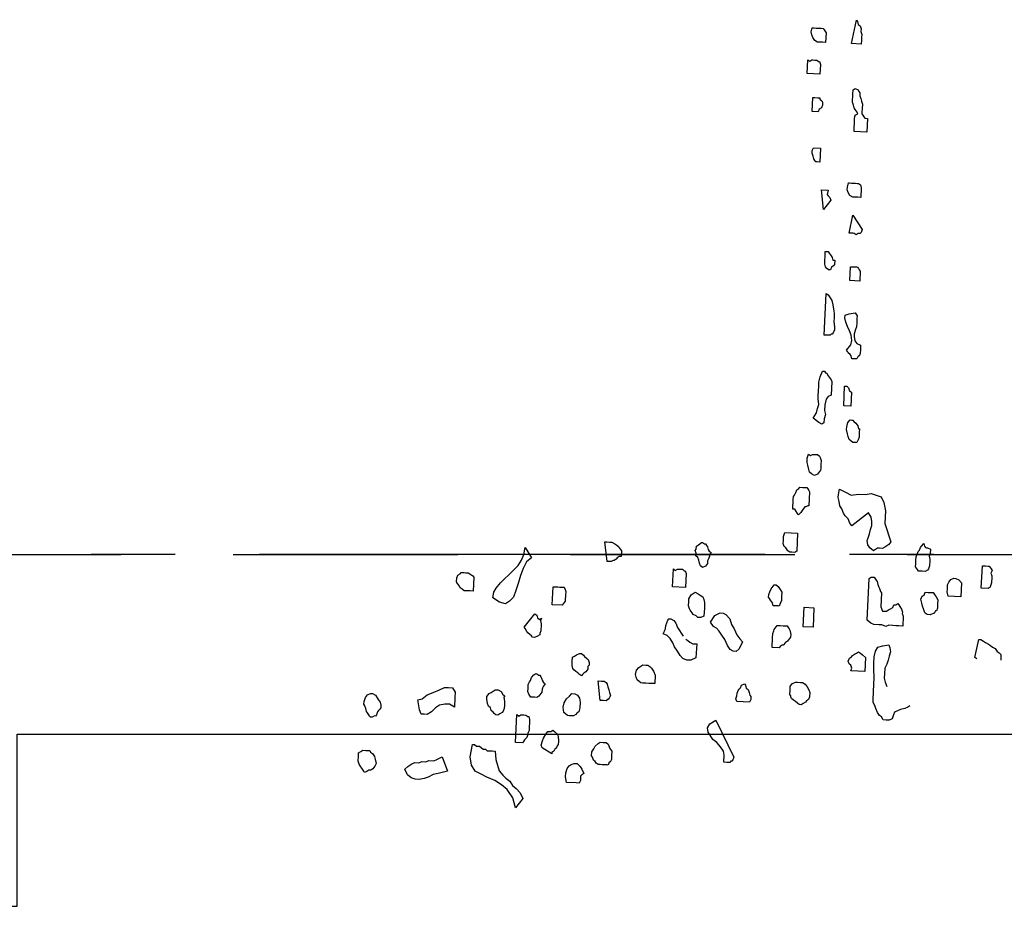
# Model space of a CAD drawing. Units: metres. Extents: x 684269 to 684814, y 476339 to 476495.
# Drawn here: x 684553 to 684556, y 476459 to 476461 of the extents above; entities that cross this region are included whole.
import ezdxf

# ---------------------------------------------------------------- set-up
doc = ezdxf.new("R2010")
doc.units = ezdxf.units.M
doc.header["$LTSCALE"] = 2.5
doc.header["$MEASUREMENT"] = 0
doc.linetypes.add('CENTER2', pattern=[1.125, 0.75, -0.125, 0.125, -0.125])
doc.linetypes.add('HIDDEN', pattern=[0.375, 0.25, -0.125])
for name, color, linetype in [('a-anno-note-96', 9, 'Continuous'), ('A-SECT-001', 1, 'Continuous'), ('A-SECT-006', 6, 'Continuous'), ('Tree', 251, 'Continuous'), ('Trees', 251, 'Continuous')]:
    doc.layers.add(name, color=color, linetype=linetype)

# ---------------------------------------------------------------- blocks, each defined once
blk = doc.blocks.new('A$C20F35AAD')
at = {"layer": 'Trees', "linetype": 'Continuous'}
for p, q in [((258, -653.6), (258.94, -649.03)), ((258.94, -649.03), (259.18, -649.3)), ((259.18, -649.3), (259.42, -649.84)), ((259.42, -649.84), (259.89, -650.11)), ((259.89, -650.11), (260.13, -650.65)), ((248.3, -651.72), (248.54, -650.91)), ((248.54, -652.26), (248.3, -651.72)), ((248.54, -650.91), (249.01, -650.91)), ((248.77, -652.8), (248.54, -652.26)), ((249.01, -650.91), (249.48, -650.91)), ((249.48, -650.91), (249.96, -650.91)), ((249.96, -650.91), (250.43, -650.91)), ((250.43, -650.91), (250.67, -650.91)), ((250.67, -650.91), (251.14, -650.91)), ((251.14, -650.91), (251.38, -651.18)), ((251.38, -651.18), (251.85, -651.72)), ((251.85, -651.72), (251.85, -653.6)), ((260.13, -650.65), (260.13, -651.18)), ((260.13, -651.18), (260.36, -651.72)), ((260.36, -651.72), (260.36, -652.26)), ((260.36, -652.26), (260.36, -652.8)), ((249.25, -653.33), (248.77, -652.8)), ((249.96, -653.6), (249.25, -653.33)), ((250.43, -653.6), (249.96, -653.6)), ((251.14, -653.6), (250.43, -653.6)), ((251.85, -653.6), (251.14, -653.6)), ((260.36, -653.6), (258, -653.6)), ((260.36, -652.8), (260.36, -653.6)), ((247.83, -659.78), (247.83, -657.1)), ((247.83, -657.1), (248.3, -657.36)), ((248.3, -657.36), (248.77, -657.1)), ((248.77, -657.1), (249.01, -657.1)), ((249.01, -657.1), (249.48, -657.1)), ((249.48, -657.1), (249.96, -657.1)), ((249.96, -657.1), (250.43, -657.36)), ((250.43, -657.36), (250.67, -657.36)), ((250.67, -657.36), (250.9, -657.9)), ((250.9, -657.9), (250.9, -659.78)), ((250.9, -659.78), (247.83, -659.78)), ((258.94, -662.47), (259.42, -662.2)), ((258.94, -663.28), (258.94, -662.47)), ((258.94, -663.82), (258.94, -663.28)), ((259.42, -662.2), (260.13, -662.47)), ((260.13, -662.47), (260.36, -662.74)), ((260.36, -662.74), (260.6, -663.01)), ((260.6, -663.01), (260.6, -663.55)), ((260.6, -663.55), (260.84, -664.08)), ((249.48, -667.04), (249.48, -664.35)), ((249.48, -664.35), (249.96, -664.35)), ((249.96, -664.35), (250.67, -664.35)), ((250.67, -664.35), (251.14, -664.35)), ((251.14, -664.35), (251.14, -664.62)), ((251.14, -664.62), (251.61, -664.89)), ((251.61, -664.89), (251.85, -665.16)), ((251.85, -665.16), (251.85, -665.7)), ((258.94, -664.35), (258.94, -663.82)), ((258.94, -664.89), (258.94, -664.35)), ((259.18, -665.43), (258.94, -664.89)), ((259.42, -665.97), (259.18, -665.43)), ((260.84, -664.08), (261.07, -664.62)), ((261.07, -664.62), (261.31, -665.16)), ((261.31, -665.16), (261.31, -665.97)), ((250.9, -667.04), (249.48, -667.04)), ((251.14, -666.5), (250.9, -667.04)), ((251.61, -666.23), (251.14, -666.5)), ((251.85, -665.7), (251.61, -666.23)), ((259.65, -666.23), (259.42, -665.97)), ((260.13, -666.77), (259.65, -666.23)), ((259.65, -667.58), (259.89, -667.31)), ((259.89, -667.31), (260.36, -667.04)), ((260.36, -667.04), (260.13, -666.77)), ((261.31, -665.97), (261.31, -666.77)), ((261.31, -666.77), (261.31, -667.04)), ((261.31, -667.04), (261.55, -667.31)), ((261.55, -667.31), (261.78, -667.58)), ((259.65, -668.12), (259.65, -667.58)), ((259.65, -668.65), (259.65, -668.12)), ((259.65, -669.19), (259.65, -668.65)), ((259.65, -669.46), (259.65, -669.19)), ((261.78, -667.58), (262.02, -667.85)), ((262.02, -667.85), (262.73, -667.85)), ((262.73, -667.85), (262.73, -670.53)), ((259.65, -670), (259.65, -669.46)), ((259.65, -670.53), (259.65, -670)), ((262.73, -670.53), (259.65, -670.53)), ((249.96, -674.57), (250.19, -674.03)), ((249.96, -675.1), (249.96, -674.57)), ((250.19, -674.03), (251.85, -674.03)), ((251.85, -674.03), (251.85, -676.72)), ((250.19, -675.64), (249.96, -675.1)), ((250.43, -676.18), (250.19, -675.64)), ((250.67, -676.45), (250.43, -676.18)), ((250.9, -676.72), (250.67, -676.45)), ((251.14, -676.72), (250.9, -676.72)), ((251.85, -676.72), (251.14, -676.72)), ((258.71, -681.29), (258.94, -680.48)), ((258.94, -680.48), (259.18, -680.48)), ((259.18, -680.48), (259.65, -680.48)), ((259.65, -680.48), (260.13, -680.48)), ((260.13, -680.48), (260.6, -680.48)), ((260.6, -680.48), (261.07, -680.48)), ((261.07, -680.48), (261.31, -680.48)), ((261.31, -680.48), (261.78, -680.75)), ((261.78, -680.75), (262.02, -681.29)), ((253.27, -685.85), (252.56, -682.09)), ((252.56, -682.09), (254.21, -682.09)), ((254.21, -682.09), (253.98, -682.9)), ((258.71, -681.82), (258.71, -681.29)), ((258.94, -682.36), (258.71, -681.82)), ((259.42, -682.9), (258.94, -682.36)), ((262.02, -681.29), (262.02, -683.17)), ((254.92, -683.97), (253.27, -685.85)), ((253.98, -682.9), (254.21, -683.17)), ((254.21, -683.17), (254.69, -683.44)), ((254.69, -683.44), (254.92, -683.97)), ((260.13, -683.17), (259.42, -682.9)), ((260.6, -683.17), (260.13, -683.17)), ((261.31, -683.17), (260.6, -683.17)), ((262.02, -683.17), (261.31, -683.17)), ((259.65, -690.15), (260.36, -686.66)), ((260.36, -686.66), (262.73, -689.35)), ((260.13, -690.15), (259.65, -690.15)), ((260.6, -690.15), (260.13, -690.15)), ((260.84, -690.15), (260.6, -690.15)), ((261.31, -690.42), (260.84, -690.15)), ((261.78, -690.15), (261.31, -690.42)), ((262.26, -690.15), (261.78, -690.15)), ((262.49, -689.89), (262.26, -690.15)), ((262.73, -689.35), (262.49, -689.89)), ((254.21, -694.46), (254.21, -693.92)), ((254.21, -693.92), (254.45, -693.92)), ((254.45, -693.92), (254.92, -693.92)), ((254.92, -693.92), (255.16, -694.19)), ((254.21, -694.99), (254.21, -694.46)), ((254.21, -695.53), (254.21, -694.99)), ((254.21, -696.34), (254.21, -695.53)), ((255.16, -694.19), (255.4, -694.46)), ((255.4, -694.46), (255.63, -694.72)), ((255.63, -694.72), (255.87, -694.99)), ((255.87, -694.99), (256.11, -695.53)), ((256.11, -695.53), (256.58, -695.53)), ((256.58, -695.53), (256.58, -696.34)), ((254.45, -696.87), (254.21, -696.34)), ((254.69, -697.14), (254.45, -696.87)), ((255.16, -697.41), (254.69, -697.14)), ((255.63, -697.41), (255.16, -697.41)), ((255.87, -696.87), (255.63, -697.41)), ((256.34, -696.61), (255.87, -696.87)), ((256.58, -696.34), (256.34, -696.61)), ((260.36, -699.29), (260.36, -696.61)), ((260.36, -696.61), (261.07, -696.61)), ((261.07, -696.61), (261.78, -696.61)), ((261.78, -696.61), (262.02, -696.61)), ((262.02, -696.61), (262.26, -696.87)), ((262.26, -696.87), (262.49, -697.14)), ((262.49, -697.14), (262.73, -697.41)), ((262.73, -697.41), (262.73, -699.29)), ((262.73, -699.29), (260.36, -699.29)), ((254.92, -710.04), (254.92, -701.98)), ((254.92, -701.98), (255.4, -702.25)), ((255.4, -702.25), (255.87, -702.79)), ((255.87, -702.79), (256.34, -703.32)), ((256.34, -703.32), (256.58, -704.13)), ((256.58, -704.13), (256.82, -704.94)), ((256.82, -704.94), (257.05, -705.74)), ((260.6, -705.74), (262.02, -705.47)), ((262.02, -705.47), (262.49, -706.01)), ((257.05, -705.74), (257.05, -706.55)), ((257.05, -706.55), (257.05, -707.36)), ((257.05, -707.36), (257.29, -708.43)), ((259.65, -706.01), (260.6, -705.74)), ((259.65, -706.55), (259.65, -706.01)), ((259.89, -707.36), (259.65, -706.55)), ((260.36, -708.16), (259.89, -707.36)), ((262.49, -706.01), (262.49, -706.55)), ((262.49, -706.55), (262.49, -707.36)), ((262.49, -707.36), (262.49, -708.16)), ((257.29, -708.97), (257.05, -709.51)), ((257.29, -708.43), (257.29, -708.97)), ((260.84, -708.97), (260.36, -708.16)), ((261.31, -709.78), (260.84, -708.97)), ((262.26, -708.7), (262.02, -709.51)), ((262.49, -708.16), (262.26, -708.7)), ((255.63, -710.04), (254.92, -710.04)), ((256.34, -710.04), (255.63, -710.04)), ((256.58, -709.78), (256.34, -710.04)), ((256.82, -709.78), (256.58, -709.78)), ((257.05, -709.51), (256.82, -709.78)), ((261.55, -710.85), (261.31, -709.78)), ((261.31, -711.66), (261.55, -710.85)), ((262.02, -709.51), (262.02, -710.04)), ((262.02, -710.04), (262.26, -710.85)), ((262.26, -710.85), (262.73, -711.39)), ((260.36, -712.73), (261.31, -711.66)), ((260.6, -713), (260.36, -712.73)), ((260.84, -713.27), (260.6, -713)), ((262.73, -711.39), (263.67, -711.66)), ((263.67, -711.66), (263.67, -712.46)), ((263.67, -712.46), (263.67, -713.27)), ((261.31, -713.54), (260.84, -713.27)), ((261.55, -713.81), (261.31, -713.54)), ((261.78, -714.34), (261.55, -713.81)), ((262.02, -714.34), (261.78, -714.34)), ((262.49, -714.34), (262.02, -714.34)), ((262.73, -714.34), (262.49, -714.34)), ((262.97, -714.34), (262.73, -714.34)), ((263.2, -713.81), (262.97, -714.34)), ((263.44, -713.81), (263.2, -713.81)), ((263.67, -713.27), (263.44, -713.81)), ((254.21, -719.18), (254.45, -718.11)), ((254.45, -718.11), (254.92, -717.03)), ((254.92, -717.03), (255.4, -717.03)), ((255.4, -717.03), (255.63, -717.3)), ((255.63, -717.3), (255.87, -717.3)), ((255.87, -717.3), (256.34, -717.84)), ((256.34, -717.84), (256.58, -718.11)), ((256.58, -718.11), (256.82, -718.38)), ((256.82, -718.38), (257.05, -718.64)), ((257.05, -718.64), (257.29, -718.91)), ((254.21, -719.99), (254.21, -719.18)), ((254.21, -720.79), (254.21, -719.99)), ((257.29, -718.91), (257.29, -721.6)), ((260.36, -723.48), (260.36, -719.72)), ((260.36, -719.72), (260.84, -719.72)), ((260.84, -719.72), (261.31, -719.99)), ((261.31, -719.99), (261.55, -720.53)), ((261.55, -720.53), (262.02, -720.79)), ((254.21, -721.87), (254.21, -720.79)), ((254.21, -722.41), (254.21, -721.87)), ((254.45, -723.48), (254.21, -722.41)), ((256.11, -722.41), (255.87, -723.48)), ((256.58, -721.87), (256.11, -722.41)), ((257.29, -721.6), (256.58, -721.87)), ((262.02, -720.79), (262.02, -723.48)), ((253.98, -725.1), (254.21, -724.29)), ((254.21, -724.29), (254.45, -723.48)), ((255.87, -723.48), (255.87, -724.56)), ((262.02, -723.48), (260.36, -723.48)), ((253.27, -726.17), (253.98, -725.1)), ((254.69, -726.98), (253.27, -726.17)), ((255.87, -724.56), (256.11, -725.36)), ((256.11, -725.36), (255.87, -726.17)), ((255.87, -726.17), (255.87, -726.98)), ((261.55, -726.71), (262.02, -726.17)), ((262.02, -726.17), (262.49, -726.17)), ((262.49, -726.17), (262.73, -726.17)), ((262.73, -726.17), (262.97, -726.44)), ((262.97, -726.44), (263.44, -726.71)), ((255.4, -727.25), (254.69, -726.98)), ((255.87, -726.98), (255.4, -727.25)), ((261.31, -727.51), (261.55, -726.71)), ((261.31, -728.05), (261.31, -727.51)), ((261.55, -728.86), (261.31, -728.05)), ((263.44, -726.71), (263.67, -726.98)), ((263.67, -726.98), (263.91, -727.25)), ((263.91, -727.25), (264.15, -727.78)), ((264.15, -727.78), (264.38, -727.78)), ((264.38, -727.78), (264.38, -728.59)), ((261.78, -729.4), (261.55, -728.86)), ((262.02, -729.93), (261.78, -729.4)), ((262.49, -730.2), (262.02, -729.93)), ((262.97, -730.47), (262.49, -730.2)), ((264.15, -729.93), (263.91, -730.47)), ((264.38, -729.4), (264.15, -729.93)), ((264.38, -728.59), (264.38, -729.4)), ((263.67, -730.47), (262.97, -730.47)), ((263.91, -730.47), (263.67, -730.47)), ((252.32, -733.96), (252.56, -733.16)), ((252.32, -734.77), (252.32, -733.96)), ((252.56, -733.16), (253.03, -733.43)), ((253.03, -733.43), (253.5, -733.16)), ((253.5, -733.16), (253.74, -733.16)), ((253.74, -733.16), (254.21, -733.16)), ((254.21, -733.16), (254.69, -733.16)), ((254.69, -733.16), (255.16, -733.43)), ((255.16, -733.43), (255.4, -733.7)), ((255.4, -733.7), (255.63, -734.23)), ((252.56, -735.31), (252.32, -734.77)), ((252.79, -736.11), (252.56, -735.31)), ((255.63, -734.23), (255.63, -735.04)), ((255.63, -735.04), (255.63, -735.85)), ((255.63, -735.85), (255.63, -736.11)), ((253.03, -736.65), (252.79, -736.11)), ((253.5, -736.92), (253.03, -736.65)), ((254.21, -737.19), (253.5, -736.92)), ((254.92, -736.92), (254.21, -737.19)), ((255.16, -736.65), (254.92, -736.92)), ((255.4, -736.38), (255.16, -736.65)), ((255.63, -736.11), (255.4, -736.38)), ((250.67, -739.88), (250.9, -739.61)), ((250.9, -739.61), (251.61, -739.61)), ((251.61, -739.61), (252.32, -739.61)), ((252.32, -739.61), (252.56, -739.61)), ((252.56, -739.61), (252.79, -739.88)), ((260.13, -740.68), (260.36, -739.61)), ((260.36, -739.61), (261.78, -740.15)), ((249.48, -741.49), (249.72, -741.22)), ((249.48, -742.03), (249.48, -741.49)), ((249.72, -741.22), (249.96, -740.68)), ((249.96, -740.68), (250.19, -740.15)), ((250.19, -740.15), (250.67, -739.88)), ((252.79, -739.88), (253.03, -740.15)), ((253.03, -740.15), (253.27, -740.42)), ((253.27, -740.42), (253.27, -743.1)), ((260.13, -741.22), (260.13, -740.68)), ((260.36, -742.03), (260.13, -741.22)), ((261.78, -740.15), (263.2, -740.68)), ((263.2, -740.68), (264.86, -740.42)), ((264.86, -740.42), (266.51, -740.42)), ((266.51, -740.42), (267.93, -740.15)), ((267.93, -740.15), (269.11, -740.42)), ((269.11, -740.42), (270.3, -740.68)), ((270.3, -740.68), (271.01, -741.76)), ((249.48, -742.57), (249.48, -742.03)), ((249.48, -743.37), (249.48, -742.57)), ((249.48, -743.91), (249.48, -743.37)), ((252.32, -743.37), (252.09, -743.64)), ((252.56, -743.37), (252.32, -743.37)), ((253.03, -743.1), (252.56, -743.37)), ((253.27, -743.1), (253.03, -743.1)), ((260.6, -742.83), (260.36, -742.03)), ((261.07, -743.37), (260.6, -742.83)), ((261.55, -744.18), (261.07, -743.37)), ((271.01, -741.76), (271.48, -743.37)), ((271.48, -743.37), (271.48, -745.79)), ((249.96, -743.91), (249.48, -743.91)), ((250.19, -744.18), (249.96, -743.91)), ((250.67, -744.72), (250.19, -744.18)), ((250.9, -744.98), (250.67, -744.72)), ((251.14, -744.72), (250.9, -744.98)), ((251.38, -744.45), (251.14, -744.72)), ((251.85, -743.91), (251.38, -744.45)), ((252.09, -743.64), (251.85, -743.91)), ((262.02, -744.72), (261.55, -744.18)), ((262.73, -745.25), (262.02, -744.72)), ((263.2, -746.06), (262.73, -745.25)), ((267.46, -743.91), (263.67, -746.6)), ((268.17, -744.72), (267.46, -743.91)), ((268.41, -745.52), (268.17, -744.72)), ((263.67, -746.6), (263.2, -746.06)), ((267.93, -747.94), (268.17, -747.13)), ((268.17, -747.13), (268.41, -746.33)), ((268.41, -746.33), (268.41, -745.52)), ((271.48, -745.79), (273.14, -749.28)), ((247.59, -749.28), (247.83, -748.48)), ((247.83, -748.48), (250.9, -748.48)), ((250.9, -748.48), (250.9, -751.97)), ((267.46, -749.28), (267.7, -748.75)), ((267.7, -748.75), (267.93, -747.94)), ((227.49, -751.7), (228.2, -751.17)), ((228.2, -751.17), (228.43, -751.17)), ((228.43, -751.17), (228.91, -751.43)), ((247.59, -750.09), (247.59, -749.28)), ((247.59, -750.63), (247.59, -750.09)), ((247.83, -751.17), (247.59, -750.63)), ((248.3, -751.43), (247.83, -751.17)), ((267.7, -750.09), (267.46, -749.28)), ((268.17, -750.63), (267.7, -750.09)), ((269.11, -751.17), (268.17, -750.63)), ((269.59, -750.9), (269.11, -751.17)), ((270.06, -750.63), (269.59, -750.9)), ((270.53, -750.63), (270.06, -750.63)), ((271.24, -750.63), (270.53, -750.63)), ((271.72, -750.36), (271.24, -750.63)), ((272.19, -750.09), (271.72, -750.36)), ((272.66, -749.82), (272.19, -750.09)), ((273.14, -749.28), (272.66, -749.82)), ((279.52, -751.43), (279.76, -750.9)), ((279.76, -750.9), (279.99, -750.63)), ((279.99, -750.63), (280.23, -750.09)), ((280.23, -750.09), (280.47, -749.82)), ((280.47, -749.82), (280.94, -749.28)), ((280.94, -749.28), (281.18, -749.82)), ((281.18, -749.82), (281.41, -750.09)), ((281.41, -750.09), (281.65, -750.09)), ((281.65, -750.09), (281.89, -750.09)), ((281.89, -750.09), (282.6, -750.36)), ((282.6, -751.17), (282.36, -751.7)), ((282.6, -750.36), (282.6, -751.17)), ((205.96, -755.73), (205.25, -751.97)), ((205.25, -751.97), (205.73, -751.97)), ((205.73, -751.97), (206.44, -751.97)), ((206.44, -751.97), (206.91, -751.97)), ((206.91, -751.97), (207.62, -752.24)), ((207.62, -752.24), (208.09, -752.51)), ((208.09, -752.51), (208.57, -752.78)), ((208.57, -752.78), (208.8, -753.05)), ((208.8, -753.05), (209.28, -753.58)), ((226.78, -752.78), (227.01, -752.51)), ((227.01, -753.32), (226.78, -752.78)), ((227.01, -751.97), (227.49, -751.7)), ((227.01, -752.51), (227.01, -751.97)), ((228.91, -751.43), (229.14, -751.43)), ((229.14, -751.43), (229.38, -751.7)), ((229.38, -751.7), (229.62, -751.97)), ((229.62, -751.97), (229.85, -752.51)), ((229.85, -752.51), (230.09, -752.78)), ((230.09, -752.78), (230.56, -753.05)), ((230.56, -753.05), (230.33, -753.32)), ((248.77, -751.97), (248.3, -751.43)), ((249.25, -752.24), (248.77, -751.97)), ((249.72, -752.24), (249.25, -752.24)), ((250.43, -752.24), (249.72, -752.24)), ((250.9, -751.97), (250.43, -752.24)), ((279.29, -751.97), (279.52, -751.43)), ((279.29, -752.51), (279.29, -751.97)), ((279.29, -753.32), (279.29, -752.51)), ((282.36, -751.7), (282.6, -752.24)), ((282.6, -752.24), (282.6, -752.78)), ((282.6, -752.78), (282.6, -753.32)), ((295.13, -757.35), (295.13, -753.05)), ((295.13, -753.05), (295.84, -753.05)), ((295.84, -753.05), (296.55, -753.05)), ((296.55, -753.05), (296.79, -753.05)), ((296.79, -753.05), (297.02, -753.32)), ((186.1, -755.2), (186.33, -753.85)), ((186.33, -753.85), (187.99, -755.73)), ((208.33, -754.93), (208.09, -755.2)), ((208.8, -754.66), (208.33, -754.93)), ((209.28, -754.66), (208.8, -754.66)), ((209.28, -753.58), (209.28, -754.12)), ((209.28, -754.12), (209.28, -754.66)), ((227.01, -753.85), (227.01, -753.32)), ((227.49, -754.12), (227.01, -753.85)), ((227.72, -754.66), (227.49, -754.12)), ((227.96, -755.2), (227.72, -754.66)), ((230.09, -754.12), (229.85, -754.66)), ((229.85, -754.66), (229.85, -755.2)), ((230.33, -753.32), (230.09, -754.12)), ((279.29, -753.85), (279.29, -753.32)), ((279.52, -754.12), (279.29, -753.85)), ((279.76, -754.39), (279.52, -754.12)), ((279.99, -754.66), (279.76, -754.39)), ((280.47, -754.66), (279.99, -754.66)), ((280.94, -754.66), (280.47, -754.66)), ((281.65, -754.66), (280.94, -754.66)), ((282.12, -754.39), (281.65, -754.66)), ((282.36, -754.12), (282.12, -754.39)), ((282.6, -753.58), (282.36, -754.12)), ((282.6, -753.32), (282.6, -753.58)), ((297.02, -753.32), (297.26, -753.58)), ((297.26, -753.58), (297.5, -753.85)), ((297.5, -753.85), (297.26, -754.39)), ((297.26, -754.39), (297.5, -754.93)), ((297.5, -754.93), (297.5, -755.47)), ((184.91, -757.35), (185.62, -756.27)), ((185.62, -756.27), (186.1, -755.2)), ((186.81, -756.54), (186.1, -757.89)), ((187.99, -755.73), (186.81, -756.54)), ((206.44, -755.73), (205.96, -755.73)), ((206.91, -755.73), (206.44, -755.73)), ((207.38, -755.47), (206.91, -755.73)), ((207.62, -755.47), (207.38, -755.47)), ((208.09, -755.2), (207.62, -755.47)), ((221.81, -760.04), (221.81, -756.54)), ((221.81, -756.54), (222.28, -756.81)), ((222.28, -756.81), (222.76, -756.54)), ((222.76, -756.54), (222.99, -756.54)), ((222.99, -756.54), (223.47, -756.54)), ((223.47, -756.54), (223.94, -756.54)), ((223.94, -756.54), (224.41, -756.81)), ((224.41, -756.81), (224.65, -756.81)), ((224.65, -756.81), (224.89, -757.35)), ((228.2, -755.73), (227.96, -755.2)), ((228.67, -756), (228.2, -755.73)), ((229.38, -755.73), (228.67, -756)), ((229.62, -755.47), (229.38, -755.73)), ((229.85, -755.2), (229.62, -755.47)), ((268.41, -756.54), (268.88, -756.27)), ((268.41, -764.6), (268.41, -756.54)), ((268.88, -756.27), (269.59, -756.27)), ((269.59, -756.27), (270.06, -756.81)), ((270.06, -756.81), (270.3, -757.08)), ((287.09, -757.08), (287.33, -756.54)), ((287.33, -756.54), (287.8, -756)), ((287.8, -756), (288.51, -755.73)), ((288.51, -755.73), (288.98, -755.73)), ((288.98, -755.73), (289.69, -756)), ((289.69, -756), (290.4, -756.54)), ((290.4, -756.54), (290.4, -759.23)), ((297.5, -756.27), (297.26, -756.81)), ((297.26, -756.81), (297.26, -757.08)), ((297.5, -755.47), (297.5, -756)), ((297.5, -756), (297.5, -756.27)), ((182.79, -759.23), (183.97, -758.15)), ((183.97, -758.15), (184.91, -757.35)), ((186.1, -757.89), (185.62, -759.23)), ((224.89, -757.35), (224.89, -760.04)), ((245.7, -758.96), (245.94, -758.69)), ((245.94, -758.69), (246.17, -758.69)), ((246.17, -758.69), (246.41, -758.69)), ((246.41, -758.69), (246.88, -758.96)), ((270.3, -757.08), (270.53, -757.62)), ((270.53, -757.62), (270.77, -758.15)), ((270.77, -758.15), (271.01, -758.42)), ((271.01, -758.42), (271.24, -758.96)), ((281.65, -759.23), (281.89, -758.69)), ((281.89, -758.69), (282.6, -758.69)), ((282.6, -758.69), (282.83, -758.69)), ((282.83, -758.69), (283.31, -758.69)), ((283.31, -758.69), (283.78, -758.69)), ((283.78, -758.69), (284.25, -759.23)), ((287.09, -757.89), (287.09, -757.08)), ((287.09, -758.42), (287.09, -757.89)), ((287.33, -759.23), (287.09, -758.42)), ((296.79, -757.35), (295.13, -757.35)), ((297.26, -757.08), (296.79, -757.35)), ((170.49, -760.3), (170.72, -759.77)), ((170.49, -761.11), (170.49, -760.3)), ((170.72, -759.77), (171.2, -759.5)), ((171.2, -759.5), (171.43, -759.23)), ((171.43, -759.23), (172.14, -759.23)), ((172.14, -759.23), (172.61, -759.23)), ((172.61, -759.23), (173.09, -759.23)), ((173.09, -759.23), (173.8, -759.5)), ((173.8, -759.5), (174.27, -759.77)), ((174.27, -759.77), (174.51, -760.04)), ((174.51, -760.04), (174.51, -762.72)), ((180.89, -760.84), (181.84, -760.04)), ((181.84, -760.04), (182.79, -759.23)), ((185.62, -759.23), (185.15, -760.84)), ((224.89, -760.04), (221.81, -760.04)), ((244.75, -760.57), (244.99, -760.04)), ((244.75, -761.11), (244.75, -760.57)), ((244.99, -760.04), (245.23, -759.5)), ((245.23, -759.5), (245.7, -758.96)), ((246.88, -758.96), (247.36, -759.5)), ((247.36, -759.5), (247.83, -760.04)), ((247.83, -760.04), (247.83, -760.84)), ((271.24, -758.96), (271.48, -759.23)), ((271.48, -759.23), (271.48, -761.92)), ((280.94, -760.04), (281.18, -759.5)), ((281.18, -760.84), (280.94, -760.04)), ((281.18, -759.5), (281.65, -759.23)), ((284.25, -759.23), (284.49, -759.5)), ((284.49, -759.5), (284.96, -760.04)), ((284.96, -760.04), (284.96, -760.84)), ((290.4, -759.23), (287.33, -759.23)), ((170.72, -761.38), (170.49, -761.11)), ((171.2, -761.92), (170.72, -761.38)), ((171.43, -762.19), (171.2, -761.92)), ((171.91, -762.45), (171.43, -762.19)), ((172.38, -762.72), (171.91, -762.45)), ((179.47, -762.72), (179.95, -761.92)), ((179.95, -761.92), (180.89, -760.84)), ((184.68, -762.19), (184.2, -763.53)), ((185.15, -760.84), (184.68, -762.19)), ((193.43, -764.6), (193.43, -761.11)), ((193.43, -761.11), (193.9, -761.11)), ((193.9, -761.11), (194.37, -761.11)), ((194.37, -761.11), (194.61, -761.11)), ((194.61, -761.11), (195.08, -761.11)), ((195.08, -761.11), (195.56, -761.11)), ((195.56, -761.11), (196.03, -761.11)), ((196.03, -761.11), (196.27, -761.38)), ((196.27, -761.38), (196.5, -761.92)), ((196.5, -761.92), (196.5, -762.72)), ((225.83, -762.19), (226.3, -761.38)), ((225.83, -762.72), (225.83, -762.19)), ((226.3, -761.38), (226.78, -761.11)), ((226.78, -761.11), (227.25, -760.84)), ((227.25, -760.84), (227.96, -761.11)), ((227.96, -761.11), (228.43, -761.38)), ((228.43, -761.38), (229.14, -761.65)), ((229.14, -761.65), (229.38, -762.19)), ((229.38, -762.19), (229.62, -762.72)), ((244.99, -761.38), (244.75, -761.11)), ((245.23, -761.65), (244.99, -761.38)), ((245.46, -761.92), (245.23, -761.65)), ((245.7, -762.19), (245.46, -761.92)), ((245.94, -762.72), (245.7, -762.19)), ((247.59, -762.19), (247.36, -762.72)), ((247.83, -761.65), (247.59, -762.19)), ((247.83, -760.84), (247.83, -761.65)), ((271.48, -761.92), (271.95, -762.72)), ((272.9, -762.72), (273.37, -762.45)), ((273.37, -762.45), (273.85, -762.19)), ((273.85, -762.19), (274.32, -761.92)), ((274.32, -761.92), (274.55, -761.38)), ((274.55, -761.38), (275.03, -761.38)), ((275.03, -761.38), (275.5, -761.11)), ((275.5, -761.11), (275.74, -761.38)), ((275.74, -761.38), (275.97, -761.65)), ((275.97, -761.65), (276.45, -762.19)), ((276.45, -762.19), (276.68, -762.72)), ((281.41, -761.38), (281.18, -760.84)), ((281.65, -761.92), (281.41, -761.38)), ((281.89, -762.45), (281.65, -761.92)), ((282.12, -762.72), (281.89, -762.45)), ((284.49, -762.19), (284.25, -762.72)), ((284.73, -762.19), (284.49, -762.19)), ((284.96, -761.65), (284.73, -762.19)), ((284.96, -760.84), (284.96, -761.65)), ((172.85, -762.72), (172.38, -762.72)), ((173.32, -762.72), (172.85, -762.72)), ((173.8, -762.72), (173.32, -762.72)), ((174.51, -762.72), (173.8, -762.72)), ((179.24, -763.8), (179.47, -762.72)), ((180.89, -764.6), (179.24, -763.8)), ((183.26, -764.34), (182.31, -764.87)), ((184.2, -763.53), (183.26, -764.34)), ((196.03, -764.34), (195.79, -764.6)), ((196.27, -764.07), (196.03, -764.34)), ((196.5, -763.8), (196.27, -764.07)), ((196.5, -762.72), (196.5, -763.53)), ((196.5, -763.53), (196.5, -763.8)), ((225.83, -763.53), (225.83, -762.72)), ((226.07, -764.07), (225.83, -763.53)), ((226.3, -764.34), (226.07, -764.07)), ((226.78, -764.87), (226.3, -764.34)), ((229.62, -762.72), (229.62, -763.8)), ((229.62, -763.8), (229.62, -765.41)), ((246.17, -762.72), (245.94, -762.72)), ((246.65, -762.72), (246.17, -762.72)), ((247.12, -762.72), (246.65, -762.72)), ((247.36, -762.72), (247.12, -762.72)), ((253.27, -766.49), (253.27, -762.72)), ((253.27, -762.72), (255.63, -762.72)), ((255.63, -762.72), (255.63, -766.49)), ((271.95, -762.72), (272.43, -762.72)), ((272.43, -762.72), (272.9, -762.72)), ((276.68, -762.72), (276.68, -762.99)), ((276.68, -762.99), (276.92, -763.53)), ((276.92, -763.53), (276.92, -764.07)), ((276.92, -764.07), (276.92, -764.87)), ((282.6, -762.99), (282.12, -762.72)), ((283.31, -762.99), (282.6, -762.99)), ((284.02, -762.72), (283.31, -762.99)), ((284.25, -762.72), (284.02, -762.72)), ((182.31, -764.87), (180.89, -764.6)), ((195.79, -764.6), (193.43, -764.6)), ((221.1, -766.49), (221.34, -766.22)), ((221.34, -766.22), (221.81, -766.22)), ((221.81, -766.22), (222.52, -766.49)), ((227.01, -765.14), (226.78, -764.87)), ((227.72, -765.41), (227.01, -765.14)), ((228.2, -765.68), (227.72, -765.41)), ((228.91, -765.68), (228.2, -765.68)), ((229.62, -765.41), (228.91, -765.68)), ((231.27, -766.49), (232.22, -765.14)), ((232.22, -765.14), (233.4, -764.6)), ((233.4, -764.6), (234.11, -764.6)), ((234.11, -764.6), (234.82, -764.87)), ((234.82, -764.87), (235.77, -765.68)), ((235.77, -765.68), (236.24, -766.75)), ((269.35, -765.14), (268.41, -764.6)), ((270.06, -765.41), (269.35, -765.14)), ((271.24, -765.41), (270.06, -765.41)), ((271.95, -765.41), (271.24, -765.41)), ((272.9, -765.68), (271.95, -765.41)), ((273.61, -765.41), (272.9, -765.68)), ((274.55, -765.41), (273.61, -765.41)), ((275.26, -765.41), (274.55, -765.41)), ((275.97, -765.41), (275.26, -765.41)), ((276.92, -765.41), (275.97, -765.41)), ((276.92, -764.87), (276.92, -765.41)), ((187.04, -769.17), (189.41, -766.49)), ((189.41, -766.49), (189.88, -766.75)), ((189.88, -766.75), (190.12, -767.29)), ((190.12, -767.29), (190.59, -767.56)), ((190.59, -767.56), (191.06, -767.29)), ((191.06, -767.29), (190.83, -767.83)), ((190.83, -767.83), (191.06, -768.37)), ((220.39, -768.64), (220.63, -768.1)), ((220.63, -767.56), (220.86, -767.02)), ((220.63, -768.1), (220.63, -767.56)), ((220.86, -767.02), (221.1, -766.49)), ((222.52, -766.49), (222.99, -767.02)), ((222.99, -767.02), (223.47, -767.83)), ((223.47, -767.83), (223.94, -768.37)), ((231.98, -767.29), (231.27, -766.49)), ((232.69, -767.56), (231.98, -767.29)), ((233.4, -768.1), (232.69, -767.56)), ((234.11, -768.9), (233.4, -768.1)), ((236.24, -766.75), (236.95, -767.56)), ((236.95, -767.56), (237.66, -768.64)), ((246.17, -768.1), (246.41, -767.56)), ((246.17, -768.9), (246.17, -768.1)), ((246.41, -767.29), (246.88, -766.75)), ((246.41, -767.56), (246.41, -767.29)), ((246.88, -766.75), (247.12, -766.49)), ((247.12, -766.49), (247.83, -766.49)), ((247.83, -766.49), (248.54, -766.49)), ((248.54, -766.49), (249.25, -766.49)), ((249.25, -766.49), (249.48, -766.49)), ((249.48, -766.49), (249.72, -766.75)), ((249.72, -766.75), (249.96, -767.02)), ((249.96, -767.02), (250.19, -767.29)), ((250.19, -767.29), (250.43, -768.1)), ((250.43, -768.1), (250.43, -768.64)), ((255.63, -766.49), (253.27, -766.49)), ((294.42, -770.79), (295.13, -767.29)), ((295.13, -767.29), (295.6, -767.29)), ((295.6, -767.29), (296.31, -767.56)), ((296.31, -767.56), (296.79, -767.83)), ((296.79, -767.83), (297.5, -768.1)), ((297.5, -768.1), (297.97, -768.37)), ((187.28, -769.44), (187.04, -769.17)), ((187.75, -769.98), (187.28, -769.44)), ((187.99, -770.25), (187.75, -769.98)), ((191.06, -769.71), (190.83, -770.25)), ((191.06, -768.37), (191.06, -768.9)), ((191.06, -768.9), (191.06, -769.44)), ((191.06, -769.44), (191.06, -769.71)), ((220.16, -769.17), (220.39, -768.64)), ((221.1, -769.44), (220.16, -769.17)), ((221.81, -769.98), (221.1, -769.44)), ((222.52, -770.79), (221.81, -769.98)), ((223.94, -768.37), (224.41, -768.9)), ((224.41, -768.9), (224.89, -769.44)), ((225.6, -769.98), (226.07, -770.25)), ((234.82, -769.71), (234.11, -768.9)), ((235.53, -770.79), (234.82, -769.71)), ((237.66, -768.64), (238.37, -769.44)), ((238.37, -769.44), (239.08, -769.98)), ((239.08, -769.98), (238.37, -771.32)), ((246.17, -769.44), (246.17, -768.9)), ((246.17, -770.25), (246.17, -769.44)), ((249.25, -769.71), (248.77, -770.25)), ((249.72, -769.44), (249.25, -769.71)), ((249.96, -769.17), (249.72, -769.44)), ((250.43, -768.64), (249.96, -769.17)), ((270.77, -770.52), (271.24, -769.71)), ((271.24, -769.71), (272.43, -769.44)), ((272.43, -769.44), (273.85, -769.17)), ((273.85, -769.17), (274.08, -769.71)), ((274.08, -769.71), (274.32, -770.52)), ((297.97, -768.37), (298.44, -768.64)), ((298.44, -768.64), (299.15, -768.9)), ((299.15, -768.9), (299.63, -769.44)), ((299.63, -769.44), (300.1, -769.71)), ((300.1, -769.71), (300.57, -769.98)), ((300.57, -769.98), (300.57, -770.52)), ((188.46, -770.52), (187.99, -770.25)), ((188.93, -770.79), (188.46, -770.52)), ((189.17, -771.06), (188.93, -770.79)), ((189.64, -771.06), (189.17, -771.06)), ((190.35, -770.79), (189.64, -771.06)), ((190.83, -770.52), (190.35, -770.79)), ((190.83, -770.25), (190.83, -770.52)), ((222.99, -771.59), (222.52, -770.79)), ((223.7, -772.4), (222.99, -771.59)), ((226.07, -770.25), (226.54, -770.52)), ((226.54, -770.52), (227.25, -770.79)), ((227.25, -770.79), (228.2, -770.79)), ((228.2, -770.79), (228.2, -773.47)), ((236.24, -771.59), (235.53, -770.79)), ((236.95, -771.86), (236.24, -771.59)), ((237.66, -771.86), (236.95, -771.86)), ((238.37, -771.32), (237.66, -771.86)), ((246.17, -770.79), (246.17, -770.25)), ((247.83, -770.79), (246.17, -770.79)), ((248.06, -770.52), (247.83, -770.79)), ((248.54, -770.25), (248.06, -770.52)), ((248.77, -770.25), (248.54, -770.25)), ((264.62, -772.13), (265.09, -771.86)), ((265.09, -771.86), (265.33, -771.59)), ((265.33, -771.59), (265.8, -771.32)), ((265.8, -771.32), (266.28, -771.06)), ((266.28, -771.06), (266.75, -770.79)), ((266.75, -770.79), (267.22, -771.06)), ((267.22, -771.06), (267.7, -771.32)), ((267.7, -771.32), (268.41, -771.86)), ((268.41, -771.86), (268.41, -774.55)), ((270.53, -771.59), (270.77, -770.52)), ((270.53, -772.94), (270.53, -771.59)), ((274.08, -771.32), (273.85, -772.13)), ((274.32, -770.52), (274.08, -771.32)), ((294.9, -771.06), (294.42, -770.79)), ((300.57, -770.52), (300.57, -771.06)), ((199.81, -774.01), (200.52, -773.74)), ((200.52, -773.74), (201, -773.74)), ((201, -773.74), (201.47, -774.01)), ((224.41, -773.21), (223.7, -772.4)), ((225.12, -773.74), (224.41, -773.21)), ((226.07, -774.01), (225.12, -773.74)), ((228.2, -773.47), (227.01, -774.01)), ((264.38, -772.67), (264.62, -772.13)), ((264.62, -773.21), (264.38, -772.67)), ((265.09, -773.47), (264.62, -773.21)), ((265.33, -774.01), (265.09, -773.47)), ((270.53, -774.01), (270.53, -772.94)), ((273.61, -772.94), (273.14, -773.74)), ((273.14, -773.74), (273.14, -774.82)), ((273.85, -772.13), (273.61, -772.94)), ((198.87, -774.55), (199.34, -774.28)), ((198.87, -775.36), (198.87, -774.55)), ((198.87, -776.16), (198.87, -775.36)), ((199.34, -774.28), (199.81, -774.01)), ((201.47, -774.01), (201.71, -774.28)), ((201.71, -774.28), (202.18, -774.55)), ((202.18, -774.55), (202.65, -774.82)), ((202.65, -774.82), (202.89, -775.36)), ((202.89, -775.36), (202.89, -775.89)), ((214.72, -775.89), (215.19, -775.62)), ((215.19, -775.62), (215.66, -775.36)), ((215.66, -775.36), (216.37, -775.36)), ((216.37, -775.36), (216.84, -775.36)), ((216.84, -775.36), (217.32, -775.62)), ((217.32, -775.62), (217.79, -775.89)), ((227.01, -774.01), (226.07, -774.01)), ((265.09, -774.55), (265.33, -774.01)), ((268.41, -774.55), (265.09, -774.55)), ((270.77, -775.62), (270.53, -774.01)), ((270.77, -776.97), (270.77, -775.62)), ((273.14, -774.82), (273.14, -775.62)), ((273.14, -775.62), (273.37, -776.43)), ((199.11, -776.7), (198.87, -776.16)), ((199.34, -776.97), (199.11, -776.7)), ((199.81, -777.24), (199.34, -776.97)), ((200.29, -777.51), (199.81, -777.24)), ((200.76, -777.77), (200.29, -777.51)), ((201.23, -778.04), (200.76, -777.77)), ((201.47, -777.77), (201.23, -778.04)), ((201.71, -777.51), (201.47, -777.77)), ((202.18, -777.24), (201.71, -777.51)), ((202.42, -776.97), (202.18, -777.24)), ((202.65, -776.7), (202.42, -776.97)), ((202.89, -775.89), (202.65, -776.16)), ((202.65, -776.16), (202.65, -776.7)), ((214.01, -777.24), (214.24, -776.43)), ((214.24, -777.77), (214.01, -777.24)), ((214.24, -776.43), (214.72, -775.89)), ((214.48, -778.31), (214.24, -777.77)), ((217.79, -775.89), (218.26, -776.43)), ((218.26, -776.43), (218.74, -777.24)), ((218.74, -777.24), (218.74, -778.85)), ((250.9, -778.04), (251.38, -777.51)), ((251.38, -777.51), (252.09, -777.24)), ((252.09, -777.24), (252.56, -777.24)), ((252.56, -777.24), (253.27, -777.24)), ((253.27, -777.24), (253.74, -777.24)), ((253.74, -777.24), (254.45, -777.51)), ((254.45, -777.51), (254.92, -778.04)), ((270.77, -778.31), (270.77, -776.97)), ((273.37, -776.43), (273.85, -777.24)), ((188.7, -780.19), (188.93, -779.66)), ((188.93, -779.66), (189.17, -779.39)), ((189.17, -779.39), (189.41, -778.85)), ((189.41, -778.85), (189.88, -778.31)), ((189.88, -778.31), (190.35, -778.04)), ((190.35, -778.04), (190.59, -778.04)), ((190.59, -778.04), (191.06, -778.31)), ((191.06, -778.31), (191.3, -778.31)), ((191.3, -778.31), (191.54, -778.58)), ((191.54, -778.58), (191.77, -778.85)), ((191.77, -778.85), (192.01, -779.39)), ((192.01, -779.39), (192.25, -779.66)), ((192.25, -779.66), (192.72, -779.92)), ((205.96, -782.61), (205.25, -778.85)), ((205.25, -778.85), (205.96, -778.85)), ((205.96, -778.85), (206.67, -778.85)), ((206.67, -778.85), (207.15, -779.12)), ((207.15, -779.12), (207.38, -779.39)), ((207.38, -779.39), (207.62, -779.92)), ((214.95, -778.58), (214.48, -778.31)), ((215.42, -778.85), (214.95, -778.58)), ((215.9, -778.85), (215.42, -778.85)), ((216.61, -778.85), (215.9, -778.85)), ((217.32, -778.85), (216.61, -778.85)), ((218.03, -778.85), (217.32, -778.85)), ((218.74, -778.85), (218.03, -778.85)), ((238.37, -779.92), (238.6, -779.39)), ((238.6, -779.39), (238.84, -779.12)), ((238.84, -779.12), (239.08, -778.85)), ((239.08, -778.85), (239.31, -778.31)), ((239.31, -778.31), (240.02, -778.04)), ((240.02, -778.04), (240.26, -778.31)), ((240.26, -778.31), (240.5, -778.85)), ((240.5, -778.85), (240.97, -779.12)), ((240.97, -779.12), (241.21, -779.66)), ((241.21, -779.66), (241.44, -780.19)), ((250.9, -778.85), (250.9, -778.04)), ((250.9, -779.66), (250.9, -778.85)), ((251.14, -779.92), (250.9, -779.66)), ((254.92, -778.04), (255.4, -778.58)), ((255.4, -778.58), (255.63, -779.12)), ((255.63, -779.12), (255.63, -779.92)), ((270.77, -779.92), (270.77, -778.31)), ((167.65, -782.07), (168.83, -781.54)), ((168.83, -781.54), (169.78, -781.54)), ((169.78, -781.54), (170.72, -781.54)), ((170.72, -781.54), (171.43, -782.34)), ((180.42, -781.81), (180.89, -781.54)), ((180.89, -781.54), (181.6, -781.54)), ((181.6, -781.54), (182.31, -781.81)), ((188.7, -781), (188.7, -780.19)), ((188.7, -781.54), (188.7, -781)), ((188.93, -782.07), (188.7, -781.54)), ((192.01, -781.54), (191.54, -782.07)), ((192.25, -780.46), (192.01, -781)), ((192.01, -781), (192.01, -781.54)), ((192.72, -779.92), (192.25, -780.46)), ((198.63, -782.07), (199.11, -781.54)), ((199.11, -781.54), (199.81, -781.54)), ((199.81, -781.54), (200.52, -781.81)), ((207.62, -779.92), (207.86, -780.46)), ((207.86, -780.46), (208.09, -781)), ((208.09, -781), (208.33, -781.54)), ((208.33, -781.54), (208.09, -782.07)), ((238.13, -781), (238.37, -780.46)), ((238.37, -781.54), (238.13, -781)), ((238.37, -780.46), (238.37, -779.92)), ((241.44, -781.54), (238.37, -781.54)), ((241.44, -780.19), (241.68, -780.46)), ((241.68, -781), (241.44, -781.54)), ((241.68, -780.46), (241.68, -781)), ((251.14, -780.19), (251.14, -779.92)), ((251.38, -780.46), (251.14, -780.19)), ((251.85, -780.73), (251.38, -780.46)), ((252.32, -781), (251.85, -780.73)), ((252.79, -781.27), (252.32, -781)), ((253.27, -781.54), (252.79, -781.27)), ((253.74, -781.54), (253.27, -781.54)), ((254.21, -781.27), (253.74, -781.54)), ((254.69, -781), (254.21, -781.27)), ((254.92, -780.73), (254.69, -781)), ((255.4, -780.46), (254.92, -780.73)), ((255.63, -779.92), (255.4, -780.46)), ((270.77, -780.46), (270.77, -779.92)), ((271.24, -781), (270.77, -780.46)), ((271.48, -781.54), (271.24, -781)), ((271.95, -782.34), (271.48, -781.54)), ((277.39, -781.54), (276.68, -781.81)), ((278.34, -781.27), (277.39, -781.54)), ((279.05, -781), (278.34, -781.27)), ((279.52, -780.73), (279.05, -781)), ((150.62, -783.69), (151.33, -783.42)), ((151.33, -783.42), (151.8, -783.42)), ((151.8, -783.42), (152.51, -783.69)), ((163.63, -783.96), (164.81, -783.15)), ((164.81, -783.15), (166.23, -782.61)), ((166.23, -782.61), (167.65, -782.07)), ((171.43, -782.34), (171.43, -783.42)), ((171.43, -783.42), (171.43, -785.3)), ((179, -782.88), (179.47, -782.34)), ((179, -783.42), (179, -782.88)), ((179.24, -784.22), (179, -783.42)), ((179.47, -782.34), (179.95, -782.07)), ((179.95, -782.07), (180.42, -781.81)), ((182.31, -781.81), (182.79, -782.34)), ((182.79, -782.34), (183.26, -782.61)), ((183.26, -782.61), (183.02, -782.88)), ((183.02, -782.88), (183.26, -783.69)), ((189.41, -782.61), (188.93, -782.07)), ((190.35, -782.61), (189.41, -782.61)), ((190.83, -782.61), (190.35, -782.61)), ((191.3, -782.34), (190.83, -782.61)), ((191.54, -782.07), (191.3, -782.34)), ((197.21, -784.22), (197.45, -783.42)), ((197.45, -783.42), (197.92, -782.61)), ((197.92, -782.61), (198.63, -782.07)), ((200.52, -781.81), (201, -782.34)), ((201, -782.34), (201.23, -783.15)), ((201.23, -783.15), (201.23, -784.22)), ((206.67, -782.61), (205.96, -782.61)), ((207.38, -782.61), (206.67, -782.61)), ((207.62, -782.34), (207.38, -782.61)), ((207.86, -782.34), (207.62, -782.34)), ((208.09, -782.07), (207.86, -782.34)), ((272.43, -782.88), (271.95, -782.34)), ((272.9, -783.15), (272.43, -782.88)), ((273.37, -783.69), (272.9, -783.15)), ((275.5, -783.42), (274.79, -783.69)), ((275.74, -782.61), (275.5, -783.42)), ((275.97, -782.07), (275.74, -782.61)), ((276.68, -781.81), (275.97, -782.07)), ((149.91, -785.03), (150.15, -784.22)), ((149.91, -785.57), (149.91, -785.03)), ((150.15, -784.22), (150.62, -783.69)), ((152.51, -783.69), (152.98, -784.22)), ((152.98, -784.22), (153.22, -784.49)), ((153.22, -784.49), (153.69, -785.03)), ((153.69, -785.03), (153.93, -785.57)), ((162.68, -784.22), (163.63, -783.96)), ((163.15, -786.11), (162.68, -784.22)), ((167.88, -785.03), (166.94, -785.57)), ((169.07, -784.76), (167.88, -785.03)), ((170.25, -784.76), (169.07, -784.76)), ((171.43, -785.3), (170.25, -784.76)), ((179.47, -784.76), (179.24, -784.22)), ((179.95, -785.03), (179.47, -784.76)), ((180.18, -785.57), (179.95, -785.03)), ((183.26, -785.03), (183.02, -785.57)), ((183.26, -783.69), (183.26, -783.96)), ((183.26, -783.96), (183.26, -784.49)), ((183.26, -784.49), (183.26, -785.03)), ((197.45, -785.3), (197.21, -784.22)), ((197.92, -785.57), (197.45, -785.3)), ((200.52, -785.3), (200.29, -785.57)), ((201, -785.03), (200.52, -785.3)), ((201.23, -784.22), (201, -785.03)), ((232.22, -786.11), (233.64, -785.3)), ((233.64, -785.3), (238.37, -792.29)), ((274.08, -783.69), (273.37, -783.69)), ((274.79, -783.69), (274.08, -783.69)), ((150.15, -785.84), (149.91, -785.57)), ((150.38, -786.38), (150.15, -785.84)), ((150.62, -786.91), (150.38, -786.38)), ((150.86, -787.18), (150.62, -786.91)), ((151.33, -787.72), (150.86, -787.18)), ((153.22, -786.91), (152.98, -787.45)), ((153.46, -786.64), (153.22, -786.91)), ((153.69, -786.38), (153.46, -786.64)), ((153.93, -786.11), (153.69, -786.38)), ((153.93, -785.57), (153.93, -786.11)), ((163.63, -786.91), (163.15, -786.11)), ((164.34, -786.91), (163.63, -786.91)), ((165.05, -786.91), (164.34, -786.91)), ((165.99, -786.38), (165.05, -786.91)), ((166.94, -785.57), (165.99, -786.38)), ((180.66, -785.84), (180.18, -785.57)), ((180.89, -786.11), (180.66, -785.84)), ((181.37, -786.38), (180.89, -786.11)), ((181.84, -786.38), (181.37, -786.38)), ((182.31, -786.11), (181.84, -786.38)), ((182.79, -785.84), (182.31, -786.11)), ((183.02, -785.57), (182.79, -785.84)), ((186.33, -791.48), (186.33, -786.11)), ((186.33, -786.11), (186.81, -786.38)), ((186.81, -786.38), (187.28, -786.11)), ((187.28, -786.11), (187.52, -786.11)), ((187.52, -786.11), (187.99, -786.11)), ((187.99, -786.11), (188.46, -786.11)), ((188.46, -786.11), (188.93, -786.38)), ((188.93, -786.38), (189.17, -786.38)), ((189.17, -786.38), (189.41, -786.91)), ((189.41, -786.91), (189.41, -787.72)), ((198.4, -785.84), (197.92, -785.57)), ((198.87, -785.84), (198.4, -785.84)), ((199.34, -785.84), (198.87, -785.84)), ((199.81, -785.84), (199.34, -785.84)), ((200.29, -785.57), (199.81, -785.84)), ((231.74, -786.91), (232.22, -786.11)), ((231.98, -787.72), (231.74, -786.91)), ((151.56, -787.99), (151.33, -787.72)), ((152.04, -787.99), (151.56, -787.99)), ((152.51, -787.72), (152.04, -787.99)), ((152.75, -787.72), (152.51, -787.72)), ((152.98, -787.45), (152.75, -787.72)), ((189.41, -789.06), (189.17, -789.6)), ((189.41, -787.72), (189.41, -788.26)), ((189.41, -788.26), (189.41, -789.06)), ((193.43, -789.6), (193.9, -789.06)), ((193.9, -789.06), (194.61, -789.06)), ((194.61, -789.06), (195.08, -788.79)), ((195.08, -788.79), (195.56, -789.06)), ((195.56, -789.06), (196.27, -789.6)), ((232.45, -788.26), (231.98, -787.72)), ((233.16, -789.06), (232.45, -788.26)), ((234.11, -789.6), (233.16, -789.06)), ((188.46, -790.94), (188.23, -791.21)), ((188.93, -790.41), (188.46, -790.94)), ((189.17, -789.87), (188.93, -790.41)), ((189.17, -789.6), (189.17, -789.87)), ((192.48, -791.75), (192.72, -790.94)), ((192.72, -790.94), (192.96, -790.41)), ((192.96, -790.41), (193.43, -789.6)), ((196.27, -789.6), (196.5, -790.68)), ((196.5, -790.68), (196.5, -790.94)), ((196.5, -790.94), (196.5, -791.48)), ((205.25, -791.48), (205.96, -790.94)), ((205.96, -790.94), (206.44, -790.68)), ((206.44, -790.68), (207.15, -790.68)), ((207.15, -790.68), (207.86, -790.68)), ((207.86, -790.68), (208.33, -790.94)), ((208.33, -790.94), (208.8, -791.75)), ((235.06, -790.41), (234.11, -789.6)), ((235.77, -791.21), (235.06, -790.41)), ((175.69, -794.71), (176.16, -792.29)), ((176.16, -792.29), (176.64, -792.29)), ((176.64, -792.29), (177.11, -792.56)), ((177.11, -792.56), (177.82, -792.56)), ((177.82, -792.56), (178.29, -792.83)), ((178.29, -792.83), (178.76, -793.09)), ((187.99, -791.48), (186.33, -791.48)), ((188.23, -791.21), (187.99, -791.48)), ((192.72, -792.29), (192.48, -791.75)), ((195.08, -793.36), (192.72, -792.29)), ((195.56, -792.83), (195.08, -793.09)), ((195.79, -792.29), (195.56, -792.83)), ((196.03, -792.29), (195.79, -792.29)), ((196.27, -791.75), (196.03, -792.29)), ((196.5, -791.48), (196.27, -791.75)), ((204.55, -792.56), (205.02, -792.02)), ((204.55, -793.36), (204.55, -792.56)), ((205.02, -792.02), (205.25, -791.48)), ((208.8, -791.75), (209.28, -792.29)), ((209.28, -792.29), (209.28, -793.09)), ((236, -792.02), (235.77, -791.21)), ((236, -793.36), (236, -792.02)), ((238.13, -792.83), (237.89, -793.09)), ((238.37, -792.29), (238.13, -792.83)), ((149.2, -794.98), (149.67, -794.71)), ((149.67, -794.71), (150.15, -794.44)), ((150.15, -794.44), (150.86, -794.44)), ((150.86, -794.44), (151.33, -794.44)), ((151.33, -794.44), (151.8, -794.44)), ((151.8, -794.44), (152.04, -794.71)), ((152.04, -794.71), (152.51, -794.98)), ((176.16, -796.32), (175.69, -794.71)), ((178.76, -793.09), (179.24, -793.09)), ((179.24, -793.09), (179.71, -793.36)), ((179.71, -793.36), (180.42, -793.36)), ((180.42, -793.36), (180.89, -793.36)), ((180.89, -793.36), (181.6, -793.36)), ((181.6, -793.36), (181.84, -794.98)), ((195.08, -793.09), (195.08, -793.36)), ((204.78, -793.63), (204.55, -793.36)), ((205.02, -794.17), (204.78, -793.63)), ((205.49, -794.44), (205.02, -794.17)), ((205.73, -794.71), (205.49, -794.44)), ((206.2, -794.98), (205.73, -794.71)), ((208.8, -794.44), (208.57, -794.98)), ((209.04, -794.44), (208.8, -794.44)), ((209.28, -793.9), (209.04, -794.44)), ((209.28, -793.09), (209.28, -793.9)), ((236.71, -793.36), (236, -793.36)), ((237.42, -793.36), (236.71, -793.36)), ((237.66, -793.09), (237.42, -793.36)), ((237.89, -793.09), (237.66, -793.09)), ((149.2, -795.78), (149.2, -794.98)), ((149.2, -796.32), (149.2, -795.78)), ((149.2, -796.59), (149.2, -796.32)), ((149.44, -797.13), (149.2, -796.59)), ((152.51, -794.98), (152.98, -795.51)), ((152.98, -795.51), (153.22, -796.05)), ((153.22, -796.05), (153.46, -796.86)), ((161.03, -797.13), (161.97, -796.59)), ((161.97, -796.59), (162.68, -796.32)), ((162.68, -796.32), (163.63, -796.32)), ((163.63, -796.32), (164.34, -796.05)), ((164.34, -796.05), (165.28, -796.05)), ((165.28, -796.05), (165.99, -795.78)), ((165.99, -795.78), (167.18, -795.78)), ((167.18, -795.78), (167.88, -795.51)), ((167.88, -795.51), (169.07, -794.98)), ((169.07, -794.98), (170.49, -797.66)), ((177.11, -797.39), (176.16, -796.32)), ((181.84, -794.98), (182.31, -796.05)), ((182.31, -796.05), (182.79, -797.13)), ((198.63, -796.86), (198.87, -796.05)), ((198.87, -796.05), (199.34, -795.51)), ((199.34, -795.51), (199.81, -795.24)), ((199.81, -795.24), (200.52, -794.98)), ((200.52, -794.98), (201.23, -794.98)), ((201.23, -794.98), (201.94, -795.51)), ((201.94, -795.51), (202.42, -796.05)), ((202.42, -796.05), (202.89, -796.86)), ((206.67, -794.98), (206.2, -794.98)), ((207.15, -794.98), (206.67, -794.98)), ((207.86, -794.98), (207.15, -794.98)), ((208.33, -794.98), (207.86, -794.98)), ((208.57, -794.98), (208.33, -794.98)), ((149.91, -797.66), (149.44, -797.13)), ((150.15, -797.93), (149.91, -797.66)), ((150.62, -798.47), (150.15, -797.93)), ((150.86, -798.74), (150.62, -798.47)), ((151.33, -798.47), (150.86, -798.74)), ((151.8, -798.2), (151.33, -798.47)), ((152.27, -798.2), (151.8, -798.2)), ((152.75, -797.93), (152.27, -798.2)), ((152.98, -797.66), (152.75, -797.93)), ((153.22, -797.39), (152.98, -797.66)), ((153.46, -796.86), (153.22, -797.39)), ((160.32, -797.66), (161.03, -797.13)), ((161.03, -798.74), (160.32, -797.66)), ((167.18, -798.47), (165.99, -799.01)), ((168.36, -798.2), (167.18, -798.47)), ((169.54, -797.93), (168.36, -798.2)), ((170.49, -797.66), (169.54, -797.93)), ((178.53, -797.93), (177.11, -797.39)), ((179.95, -798.47), (178.53, -797.93)), ((181.84, -799.01), (179.95, -798.47)), ((182.79, -797.13), (183.73, -797.93)), ((183.73, -797.93), (184.44, -798.47)), ((184.44, -798.47), (185.39, -799.01)), ((198.63, -797.66), (198.63, -796.86)), ((198.87, -798.74), (198.63, -797.66)), ((202.18, -798.2), (201.94, -798.74)), ((202.42, -797.13), (202.18, -797.39)), ((202.18, -797.39), (202.18, -797.66)), ((202.18, -797.66), (202.18, -798.2)), ((202.89, -796.86), (202.42, -797.13)), ((161.97, -799.28), (161.03, -798.74)), ((162.92, -799.54), (161.97, -799.28)), ((163.86, -799.54), (162.92, -799.54)), ((165.05, -799.28), (163.86, -799.54)), ((165.99, -799.01), (165.05, -799.28)), ((183.49, -799.81), (181.84, -799.01)), ((184.91, -800.62), (183.49, -799.81)), ((185.39, -799.01), (186.1, -799.81)), ((186.1, -799.81), (187.04, -800.35)), ((187.04, -800.35), (187.99, -801.16)), ((201.23, -798.74), (198.87, -798.74)), ((201.94, -798.74), (201.23, -798.74)), ((186.33, -802.23), (184.91, -800.62)), ((187.04, -804.11), (186.33, -802.23)), ((188.7, -802.23), (187.04, -804.11)), ((187.99, -801.16), (188.7, -802.23))]:
    blk.add_line(p, q, dxfattribs=at)

msp = doc.modelspace()

# ---------------------------------------------------------------- linework, layer by layer
at = {"layer": 'a-anno-note-96', "linetype": 'CENTER2', "ltscale": 0.75}
msp.add_line((684810.1056, 476459.5361), (684273.509, 476459.5361), dxfattribs=at)
at = {"layer": 'A-SECT-001'}
msp.add_lwpolyline([(684544.4328, 476459.0361), (684550.7412, 476459.0362), (684550.7412, 476459.0362), (684552.2404, 476459.0367), (684552.2412, 476458.558), (684552.791, 476458.5582), (684552.7907, 476459.0362), (684568.5178, 476459.0362), (684568.5178, 476459.0362), (684568.5178, 476459.0362)], dxfattribs=at)
at = {"layer": 'A-SECT-006', "linetype": 'HIDDEN'}
msp.add_lwpolyline([(684536.3589, 476474.5361), (684540.1055, 476471.5361), (684542.4039, 476470.5361), (684545.23, 476467.5361), (684550.5401, 476461.5361), (684552.4537, 476459.5361), (684568.3905, 476459.5361)], dxfattribs=at)

# ---------------------------------------------------------------- block references
at = {"layer": 'Tree', "xscale": 0.01169999998875088, "yscale": 0.01439999990412844, "zscale": 0.015552, "rotation": 357.213713969691}
msp.add_blockref('A$C20F35AAD', (684552.5534, 476470.5036), dxfattribs=at)

doc.saveas('drawing.dxf')
